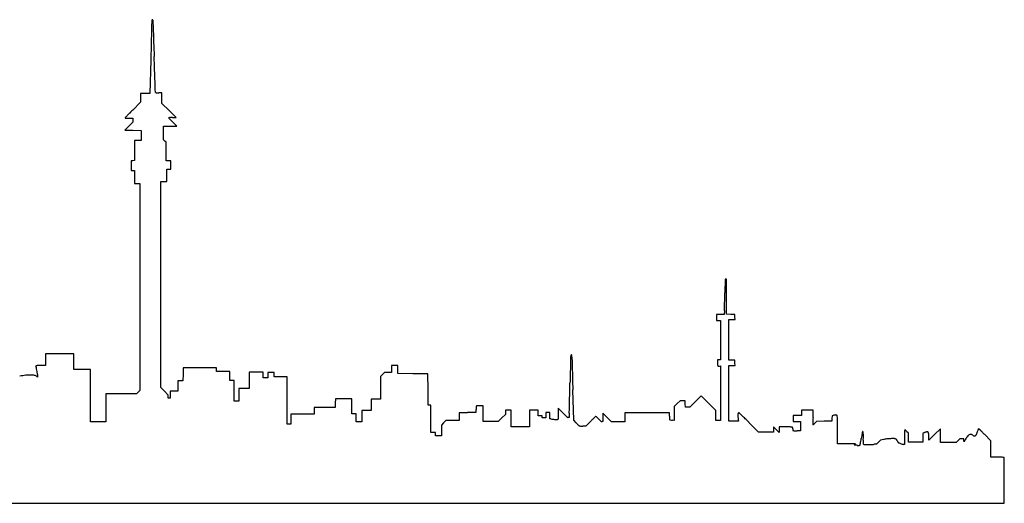
# Model space of a CAD drawing. Units: inches. Extents: x 10973 to 18234, y 30196 to 31949.
# Drawn here: x 14667 to 18234, y 30196 to 31949 of the extents above; entities that cross this region are included whole.
import ezdxf

# ---------------------------------------------------------------- set-up
doc = ezdxf.new("R2010")
doc.units = ezdxf.units.IN
doc.header["$MEASUREMENT"] = 0
doc.layers.add('freecads.com', color=7, linetype='Continuous')

msp = doc.modelspace()

# ---------------------------------------------------------------- linework, layer by layer
at = {"layer": 'freecads.com'}
for p, q in [((15141.9, 31802), (15139.1, 31681.7)), ((15121.8, 31681.7), (15104.5, 31681.7)), ((15104.5, 31681.7), (15104.5, 31665.5)), ((15139.1, 31681.7), (15121.8, 31681.7)), ((15182.5, 31683.7), (15170.5, 31683.7)), ((15182.5, 31664.5), (15182.5, 31683.7)), ((15104.5, 31649.2), (15076.5, 31621.2)), ((15104.5, 31665.5), (15104.5, 31649.2)), ((15182.5, 31645.3), (15182.5, 31664.5)), ((15208.3, 31619.5), (15182.5, 31645.3)), ((15234, 31593.7), (15208.3, 31619.5)), ((15076.5, 31577.2), (15062, 31562.7)), ((15062.5, 31591.7), (15076.5, 31591.7)), ((15076.5, 31591.7), (15076.5, 31584.5)), ((15076.5, 31584.5), (15076.5, 31577.2)), ((15220.3, 31593.7), (15234, 31593.7)), ((15236, 31562.7), (15221.3, 31577.5)), ((15062, 31562.7), (15047.5, 31548.2)), ((15047.5, 31548.2), (15077.3, 31547.7)), ((15077.3, 31547.7), (15107, 31547.2)), ((15107, 31547.2), (15107, 31529.2)), ((15188.5, 31537.9), (15188.5, 31562.7)), ((15188.5, 31562.7), (15212.3, 31562.7)), ((15188.5, 31513.2), (15188.5, 31537.9)), ((15212.3, 31562.7), (15236, 31562.7)), ((15095.3, 31511), (15083.5, 31510.7)), ((15083.5, 31510.7), (15083.5, 31474.3)), ((15107, 31511.2), (15095.3, 31511)), ((15107, 31529.2), (15107, 31511.2)), ((15193, 31508.7), (15188.5, 31513.2)), ((15197.5, 31504.3), (15193, 31508.7)), ((15197.5, 31471), (15197.5, 31504.3)), ((15083.5, 31474.3), (15083.5, 31437.8)), ((15197.5, 31437.7), (15197.5, 31471)), ((15077.3, 31437.5), (15071, 31437.2)), ((15071, 31437.2), (15071, 31419.7)), ((15083.5, 31437.8), (15077.3, 31437.5)), ((15206, 31437.7), (15197.5, 31437.7)), ((15214.5, 31437.7), (15206, 31437.7)), ((15214.5, 31422.2), (15214.5, 31437.7)), ((15071, 31419.7), (15071, 31402.2)), ((15071, 31402.2), (15077.3, 31401.9)), ((15077.3, 31401.9), (15083.5, 31401.6)), ((15083.5, 31401.6), (15083.5, 31378.2)), ((15200.5, 31384.2), (15200.5, 31406.7)), ((15200.5, 31406.7), (15207.5, 31406.7)), ((15207.5, 31406.7), (15214.5, 31406.7)), ((15214.5, 31406.7), (15214.5, 31422.2)), ((15083.5, 31378.2), (15083.5, 31354.7)), ((15083.5, 31354.7), (15093, 31354.7)), ((15093, 31354.7), (15102.5, 31354.7)), ((15102.5, 31354.7), (15102.5, 30980)), ((15178.5, 30988.5), (15178.5, 31361.7)), ((15178.5, 31361.7), (15189.5, 31361.7)), ((15189.5, 31361.7), (15200.5, 31361.7)), ((15200.5, 31361.7), (15200.5, 31384.2)), ((17222.9, 31008.7), (17221.7, 30958.5)), ((17225.2, 31008.7), (17222.9, 31008.7)), ((17227.5, 31008.7), (17225.2, 31008.7)), ((17227.5, 30944.8), (17227.5, 31008.7)), ((15102.5, 30980), (15102.5, 30605.2)), ((15178.5, 30615.2), (15178.5, 30988.5)), ((17227.5, 30880.8), (17227.5, 30944.8)), ((17219.9, 30894), (17219.2, 30879.7)), ((17205.4, 30879.7), (17191.5, 30879.7)), ((17191.5, 30879.7), (17191.5, 30869.2)), ((17191.5, 30869.2), (17191.5, 30858.7)), ((17191.5, 30858.7), (17198.5, 30858.7)), ((17198.5, 30858.7), (17205.5, 30858.7)), ((17219.2, 30879.7), (17205.4, 30879.7)), ((17205.5, 30858.7), (17205.5, 30787.2)), ((17242.8, 30880.5), (17227.5, 30880.8)), ((17236.5, 30788.3), (17236.5, 30861.7)), ((17236.5, 30861.7), (17247.6, 30861.7)), ((17258, 30880.2), (17242.8, 30880.5)), ((17247.6, 30861.7), (17258.6, 30861.7)), ((17258.3, 30871), (17258, 30880.2)), ((17258.6, 30861.7), (17258.3, 30871)), ((17205.5, 30787.2), (17205.5, 30715.7)), ((17236.5, 30714.8), (17236.5, 30788.3)), ((14760.3, 30716.5), (14760, 30695.2)), ((14760.6, 30737.7), (14760.3, 30716.5)), ((14812.1, 30737.7), (14760.6, 30737.7)), ((14863.5, 30737.7), (14812.1, 30737.7)), ((14863.5, 30709.2), (14863.5, 30737.7)), ((17200, 30715.7), (17194.5, 30715.7)), ((17194.5, 30715.7), (17194.5, 30705.3)), ((17205.5, 30715.7), (17200, 30715.7)), ((17247.3, 30714.5), (17236.5, 30714.8)), ((17258, 30714.2), (17247.3, 30714.5)), ((17258.3, 30705), (17258, 30714.2)), ((14760, 30695.2), (14742.7, 30695)), ((14863.5, 30680.7), (14863.5, 30709.2)), ((14893.5, 30680.7), (14863.5, 30680.7)), ((14923.5, 30680.7), (14893.5, 30680.7)), ((14923.5, 30585.7), (14923.5, 30680.7)), ((15259, 30687.2), (15258.8, 30663.5)), ((15319.5, 30687.2), (15259, 30687.2)), ((15380, 30687.2), (15319.5, 30687.2)), ((15380.3, 30680.5), (15380, 30687.2)), ((15380.6, 30673.7), (15380.3, 30680.5)), ((16026, 30694.7), (16014.5, 30694.7)), ((16014.5, 30694.7), (16014.5, 30682.2)), ((16014.5, 30682.2), (16014.5, 30669.7)), ((16037.5, 30694.7), (16026, 30694.7)), ((16037.5, 30680.2), (16037.5, 30694.7)), ((16037.5, 30665.8), (16037.5, 30680.2)), ((17202.1, 30693.3), (17205.5, 30694)), ((17205.5, 30694), (17205.5, 30594.8)), ((17236.5, 30594.7), (17236.5, 30695.7)), ((17236.5, 30695.7), (17247.6, 30695.7)), ((17247.6, 30695.7), (17258.6, 30695.7)), ((17258.6, 30695.7), (17258.3, 30705)), ((14731.9, 30653.3), (14729.5, 30655)), ((14731.3, 30662.3), (14731.9, 30653.3)), ((15249, 30639.7), (15239.5, 30639.7)), ((15239.5, 30639.7), (15239.5, 30620.7)), ((15258.5, 30639.7), (15249, 30639.7)), ((15258.8, 30663.5), (15258.5, 30639.7)), ((15404.6, 30673.7), (15380.6, 30673.7)), ((15428.5, 30673.7), (15404.6, 30673.7)), ((15428.5, 30657.2), (15428.5, 30673.7)), ((15428.5, 30640.7), (15428.5, 30657.2)), ((15436, 30640.7), (15428.5, 30640.7)), ((15443.5, 30640.7), (15436, 30640.7)), ((15443.5, 30603.2), (15443.5, 30640.7)), ((15498.3, 30642), (15498, 30612.2)), ((15498.6, 30671.7), (15498.3, 30642)), ((15523.6, 30671.7), (15498.6, 30671.7)), ((15548.5, 30671.7), (15523.6, 30671.7)), ((15548.5, 30661.2), (15548.5, 30671.7)), ((15548.5, 30650.7), (15548.5, 30661.2)), ((15557, 30650.7), (15548.5, 30650.7)), ((15565.5, 30650.7), (15557, 30650.7)), ((15577.5, 30669.7), (15565.5, 30669.7)), ((15565.5, 30669.7), (15565.5, 30660.2)), ((15565.5, 30660.2), (15565.5, 30650.7)), ((15589.5, 30669.7), (15577.5, 30669.7)), ((15589.5, 30661.7), (15589.5, 30669.7)), ((15589.5, 30653.7), (15589.5, 30661.7)), ((15612.5, 30653.7), (15589.5, 30653.7)), ((15635.5, 30653.7), (15612.5, 30653.7)), ((15635.5, 30568.2), (15635.5, 30653.7)), ((15981.8, 30662.5), (15974.5, 30655.2)), ((15974.5, 30655.2), (15974.5, 30614.5)), ((15989, 30669.7), (15981.8, 30662.5)), ((16001.8, 30669.7), (15989, 30669.7)), ((16014.5, 30669.7), (16001.8, 30669.7)), ((16091.8, 30665.5), (16037.5, 30665.8)), ((16146, 30665.2), (16091.8, 30665.5)), ((16146.3, 30608.5), (16146, 30665.2)), ((15102.5, 30605.2), (15096.3, 30599)), ((15192, 30601.7), (15178.5, 30615.2)), ((15239.5, 30620.7), (15239.5, 30601.7)), ((15479.8, 30612), (15461.5, 30611.7)), ((15461.5, 30611.7), (15461.5, 30588.7)), ((15498, 30612.2), (15479.8, 30612)), ((15974.5, 30614.5), (15974.5, 30573.7)), ((16146.6, 30551.7), (16146.3, 30608.5)), ((16674.3, 30496.8), (16671, 30607.5)), ((14923.5, 30490.7), (14923.5, 30585.7)), ((15034.3, 30592.7), (14978.5, 30592.7)), ((14978.5, 30592.7), (14978.5, 30541.7)), ((15090, 30592.7), (15034.3, 30592.7)), ((15096.3, 30599), (15090, 30592.7)), ((15205.5, 30588.3), (15192, 30601.7)), ((15205.5, 30582.5), (15205.5, 30588.3)), ((15205.5, 30576.7), (15205.5, 30582.5)), ((15209, 30576.7), (15205.5, 30576.7)), ((15212.5, 30576.7), (15209, 30576.7)), ((15226, 30601.7), (15212.5, 30601.7)), ((15212.5, 30601.7), (15212.5, 30589.2)), ((15212.5, 30589.2), (15212.5, 30576.7)), ((15239.5, 30601.7), (15226, 30601.7)), ((15443.5, 30565.7), (15443.5, 30603.2)), ((15461.5, 30588.7), (15461.5, 30565.7)), ((15810.6, 30574.7), (15810.3, 30559)), ((15840.6, 30574.7), (15810.6, 30574.7)), ((15870.5, 30574.7), (15840.6, 30574.7)), ((15870.5, 30547.2), (15870.5, 30574.7)), ((15957.5, 30573.7), (15940.5, 30573.7)), ((15940.5, 30573.7), (15940.5, 30553.2)), ((15974.5, 30573.7), (15957.5, 30573.7)), ((17135.5, 30585.2), (17115.3, 30565)), ((17162, 30558.7), (17135.5, 30585.2)), ((17205.5, 30594.8), (17205.5, 30495.7)), ((17236.5, 30493.7), (17236.5, 30594.7)), ((14978.5, 30541.7), (14978.5, 30490.7)), ((15452.5, 30565.7), (15443.5, 30565.7)), ((15461.5, 30565.7), (15452.5, 30565.7)), ((15635.5, 30482.7), (15635.5, 30568.2)), ((15771.8, 30543), (15733.5, 30542.7)), ((15733.5, 30542.7), (15733.5, 30530.7)), ((15810, 30543.2), (15771.8, 30543)), ((15810.3, 30559), (15810, 30543.2)), ((15870.5, 30519.7), (15870.5, 30547.2)), ((15906.6, 30532.7), (15906.3, 30512)), ((15923.6, 30532.7), (15906.6, 30532.7)), ((15940.5, 30532.7), (15923.6, 30532.7)), ((15940.5, 30553.2), (15940.5, 30532.7)), ((16151.6, 30551.7), (16146.6, 30551.7)), ((16156.5, 30551.7), (16151.6, 30551.7)), ((16156.5, 30502.2), (16156.5, 30551.7)), ((16320, 30534.1), (16319.4, 30525.1)), ((16321.7, 30548.7), (16321.2, 30546)), ((16333.6, 30548.7), (16321.7, 30548.7)), ((16345.5, 30548.7), (16333.6, 30548.7)), ((16345.5, 30520.2), (16345.5, 30548.7)), ((16437, 30533.7), (16426.5, 30533.7)), ((16426.5, 30533.7), (16426.5, 30526)), ((16447.5, 30533.7), (16437, 30533.7)), ((16447.8, 30503.5), (16447.5, 30533.7)), ((16529.5, 30533.7), (16513.5, 30533.7)), ((16513.5, 30533.7), (16513.5, 30503.2)), ((16545.5, 30533.7), (16529.5, 30533.7)), ((16545.5, 30523.2), (16545.5, 30533.7)), ((16634.3, 30523.5), (16617.5, 30540.2)), ((16617.5, 30540.2), (16617.5, 30520.5)), ((17049.4, 30557), (17038.5, 30546.3)), ((17038.5, 30546.3), (17038.5, 30521.4)), ((17060.2, 30567.8), (17049.4, 30557)), ((17069.1, 30567.5), (17060.2, 30567.8)), ((17078, 30567.2), (17069.1, 30567.5)), ((17078.3, 30556), (17078, 30567.2)), ((17078.6, 30544.7), (17078.3, 30556)), ((17086.8, 30544.7), (17078.6, 30544.7)), ((17095, 30544.7), (17086.8, 30544.7)), ((17115.3, 30565), (17095, 30544.7)), ((17188.5, 30532.3), (17162, 30558.7)), ((17520.6, 30533.7), (17499.5, 30533.7)), ((17499.5, 30533.7), (17499.5, 30523.7)), ((17541.7, 30533.7), (17520.6, 30533.7)), ((17541, 30507.2), (17541.7, 30533.7)), ((15691.5, 30518.7), (15649.5, 30518.7)), ((15649.5, 30518.7), (15649.5, 30500.7)), ((15649.5, 30500.7), (15649.5, 30482.7)), ((15733.5, 30518.7), (15691.5, 30518.7)), ((15733.5, 30530.7), (15733.5, 30518.7)), ((15878, 30519.7), (15870.5, 30519.7)), ((15885.5, 30519.7), (15878, 30519.7)), ((15885.5, 30505.2), (15885.5, 30519.7)), ((15885.5, 30490.7), (15885.5, 30505.2)), ((15906.3, 30512), (15906, 30491.2)), ((16156.5, 30452.7), (16156.5, 30502.2)), ((16258.5, 30509.2), (16258.5, 30495.7)), ((16319.4, 30525.1), (16289.8, 30524.4)), ((16345.5, 30491.7), (16345.5, 30520.2)), ((16413.3, 30505), (16400, 30491.7)), ((16426.5, 30518.2), (16413.3, 30505)), ((16426.5, 30526), (16426.5, 30518.2)), ((16448, 30473.2), (16447.8, 30503.5)), ((16513.5, 30503.2), (16513.5, 30472.7)), ((16545.5, 30512.7), (16545.5, 30523.2)), ((16552.5, 30512.7), (16545.5, 30512.7)), ((16559.5, 30512.7), (16552.5, 30512.7)), ((16559.5, 30509.2), (16559.5, 30512.7)), ((16559.5, 30505.7), (16559.5, 30509.2)), ((16566.5, 30505.7), (16559.5, 30505.7)), ((16573.5, 30505.7), (16566.5, 30505.7)), ((16580.5, 30524.7), (16573.5, 30524.7)), ((16573.5, 30524.7), (16573.5, 30515.2)), ((16573.5, 30515.2), (16573.5, 30505.7)), ((16587.5, 30524.7), (16580.5, 30524.7)), ((16587.5, 30513.4), (16587.5, 30524.7)), ((16587.5, 30502), (16587.5, 30513.4)), ((16591.3, 30501.4), (16587.5, 30502)), ((16617.5, 30500.8), (16615, 30500.1)), ((16617.5, 30520.5), (16617.5, 30500.8)), ((16657.3, 30506.7), (16654.2, 30506.7)), ((16657.9, 30523), (16657.3, 30506.7)), ((16795.3, 30506.5), (16779.5, 30522.2)), ((16779.5, 30522.2), (16779.5, 30507)), ((16779.5, 30507), (16779.5, 30491.7)), ((16811.1, 30490.7), (16795.3, 30506.5)), ((16940, 30523.7), (16859.5, 30523.7)), ((16859.5, 30523.7), (16859.5, 30507.2)), ((16859.5, 30507.2), (16859.5, 30490.7)), ((17020.5, 30523.7), (16940, 30523.7)), ((17020.5, 30511.4), (17020.5, 30523.7)), ((17038.5, 30496.5), (17031.8, 30497.1)), ((17038.5, 30521.4), (17038.5, 30496.5)), ((17188.5, 30514), (17188.5, 30532.3)), ((17188.5, 30495.7), (17188.5, 30514)), ((17270.2, 30499), (17270.8, 30493.7)), ((17484.5, 30513.7), (17469.5, 30513.7)), ((17469.5, 30513.7), (17469.5, 30502.7)), ((17469.5, 30502.7), (17469.5, 30491.7)), ((17499.5, 30513.7), (17484.5, 30513.7)), ((17499.5, 30523.7), (17499.5, 30513.7)), ((17609.5, 30503.1), (17609, 30493.2)), ((17610, 30513), (17609.5, 30503.1)), ((17614, 30514.4), (17610, 30513)), ((14951, 30490.7), (14923.5, 30490.7)), ((14978.5, 30490.7), (14951, 30490.7)), ((15642.5, 30482.7), (15635.5, 30482.7)), ((15649.5, 30482.7), (15642.5, 30482.7)), ((15895.8, 30491), (15885.5, 30490.7)), ((15906, 30491.2), (15895.8, 30491)), ((16202.8, 30487.5), (16194.5, 30479.2)), ((16194.5, 30479.2), (16194.5, 30460)), ((16211, 30495.7), (16202.8, 30487.5)), ((16234.8, 30495.7), (16211, 30495.7)), ((16258.5, 30495.7), (16234.8, 30495.7)), ((16372.8, 30491.7), (16345.5, 30491.7)), ((16400, 30491.7), (16372.8, 30491.7)), ((16480.8, 30473), (16448, 30473.2)), ((16513.5, 30472.7), (16480.8, 30473)), ((16683.1, 30487.2), (16674.3, 30496.8)), ((16718.1, 30475.7), (16706.7, 30475.7)), ((16735.5, 30493.2), (16718.1, 30475.7)), ((16779.5, 30491.7), (16776.8, 30491.7)), ((16835.3, 30490.7), (16811.1, 30490.7)), ((16859.5, 30490.7), (16835.3, 30490.7)), ((17197, 30495.7), (17188.5, 30495.7)), ((17205.5, 30495.7), (17197, 30495.7)), ((17253.7, 30493.7), (17236.5, 30493.7)), ((17270.8, 30493.7), (17253.7, 30493.7)), ((17344, 30453.7), (17309, 30488.7)), ((17408, 30462.7), (17397.5, 30473.2)), ((17397.5, 30473.2), (17397.5, 30463.5)), ((17397.5, 30463.5), (17397.5, 30453.7)), ((17418.5, 30452.3), (17408, 30462.7)), ((17441.1, 30472.7), (17418.5, 30472.7)), ((17418.5, 30472.7), (17418.5, 30462.5)), ((17418.5, 30462.5), (17418.5, 30452.3)), ((17469.5, 30491.7), (17482.5, 30491.7)), ((17482.5, 30491.7), (17495.5, 30491.7)), ((17495.5, 30491.7), (17495.5, 30475.2)), ((17495.5, 30475.2), (17495.5, 30458.7)), ((17554, 30492.7), (17548, 30486.7)), ((17581.5, 30493), (17554, 30492.7)), ((17609, 30493.2), (17581.5, 30493)), ((17629.5, 30411.7), (17629.5, 30462)), ((18002.5, 30466.2), (17981.5, 30445.2)), ((18002.5, 30441.5), (18002.5, 30466.2)), ((16165, 30452.7), (16156.5, 30452.7)), ((16173.5, 30452.7), (16165, 30452.7)), ((16173.5, 30446.7), (16173.5, 30452.7)), ((16173.5, 30440.7), (16173.5, 30446.7)), ((16184, 30440.7), (16173.5, 30440.7)), ((16194.5, 30440.7), (16184, 30440.7)), ((16194.5, 30460), (16194.5, 30440.7)), ((17370.8, 30453.7), (17344, 30453.7)), ((17397.5, 30453.7), (17370.8, 30453.7)), ((17495.5, 30458.7), (17483.1, 30458.7)), ((17798.1, 30427.4), (17785.1, 30424.8)), ((17872.5, 30433.3), (17872.4, 30408.7)), ((17886.5, 30450.3), (17880.2, 30456.6)), ((17886.5, 30434), (17886.5, 30450.3)), ((17886.5, 30417.7), (17886.5, 30434)), ((17938.8, 30433.5), (17938.5, 30417.7)), ((17939, 30449.2), (17938.8, 30433.5)), ((17943, 30451.4), (17939, 30449.2)), ((17981.5, 30445.2), (17960.5, 30424.3)), ((17960.5, 30424.3), (17960.5, 30435.8)), ((18002.5, 30416.7), (18002.5, 30441.5)), ((18073, 30429.8), (18066.6, 30423.3)), ((18080, 30429.5), (18073, 30429.8)), ((18087, 30429.2), (18080, 30429.5)), ((18087.5, 30423.9), (18087, 30429.2)), ((18185.5, 30422.3), (18163.1, 30444.7)), ((17662.1, 30411.7), (17629.5, 30411.7)), ((17694.7, 30411.7), (17662.1, 30411.7)), ((17690.4, 30406.2), (17692.5, 30409)), ((17700.6, 30406), (17690.4, 30406.2)), ((17692.5, 30409), (17694.7, 30411.7)), ((17770.8, 30410.5), (17762.4, 30409.6)), ((17777.9, 30417.6), (17770.8, 30410.5)), ((17785.1, 30424.8), (17777.9, 30417.6)), ((17872.4, 30408.7), (17868.7, 30409.3)), ((17912.5, 30417.7), (17886.5, 30417.7)), ((17938.5, 30417.7), (17912.5, 30417.7)), ((18031.3, 30416.7), (18002.5, 30416.7)), ((18060.1, 30416.7), (18031.3, 30416.7)), ((18066.6, 30423.3), (18060.1, 30416.7)), ((18088, 30418.5), (18087.5, 30423.9)), ((18090.4, 30423.4), (18088, 30418.5)), ((18185.5, 30392.5), (18185.5, 30422.3)), ((18185.5, 30362.7), (18185.5, 30392.5)), ((18209.4, 30362.7), (18185.5, 30362.7)), ((18233.3, 30195.7), (18233.8, 30278)), ((14602.9, 30195.7), (18233.3, 30195.7))]:
    msp.add_line(p, q, dxfattribs=at)
for centre, radius, start, end in [((62384.7, 30706.2), 47255.6, 178.52073, 178.56359), ((15605.8, 31914.2), 461.1, 177.3588, 178.5207), ((15780.7, 31906.2), 636.2, 176.6475, 177.3588), ((15171.6, 31941.9), 26, 169.4141, 176.6475), ((15150.2, 31945.9), 4.21, 146.5435, 169.4142), ((15147.7, 31947.5), 1.25, 90, 146.5436), ((15147.7, 31946.4), 2.32, 71.0945, 89.9999), ((15147.9, 31947), 1.66, 46.8519, 71.0946), ((15148, 31947.1), 1.56, 21.7011, 46.8519), ((15147.6, 31947), 1.91, 0.0619, 21.701), ((15192.3, 31947), 42.7, 180.0619, 181.9616), ((1592679.4, 85972.3), 1578454.7, 181.9614808, 181.9628559), ((45868.2, 31120.4), 30733.9, 178.56365, 178.64157), ((168039.1, 37147.5), 152978, 181.962888, 181.978701), ((304551.4, 41863.8), 289571.7, 181.978701, 181.988556), ((64340.2, 30682.4), 49211, 178.64165, 178.69642), ((-399363.8, 17423.7), 414767.6, 1.981627, 1.988502), ((-199559.4, 24337), 214843.7, 1.970365, 1.981595), ((-3143716.9, -76949.1), 3160742.9, 1.9696511, 1.9703386), ((15127.6, 31684.9), 31, 0.0867, 1.9696), ((15159.2, 31685), 0.636, 180.0867, 257.2591), ((15163.1, 31702.4), 18.4, 257.2592, 264.0541), ((15165.5, 31725.8), 42, 264.054, 268.8515), ((15170.5, 31975.2), 291.4, 268.8515, 270), ((16173.3, 30513.6), 1558.8, 135.2764, 135.7505), ((17200.8, 29495.9), 3004.9, 134.9863, 135.2764), ((15049.3, 31592.5), 0.748, 135.8064, 180), ((15048.9, 31592.5), 0.307, 180, 266.2569), ((23489.3, 23386.8), 11772.2, 135.75049, 135.80641), ((15070.9, 31929.7), 338.2, 266.2569, 266.9062), ((15059.9, 31725.8), 134.1, 266.9062, 268.8389), ((15062.5, 31856.7), 264.9, 268.8389, 270), ((15206.8, 31593), 0.299, 93.7142, 179.9999), ((15207.3, 31593), 0.727, 180, 223.372), ((16569.1, 32879.5), 1874.1, 223.3719, 223.5555), ((15228.6, 31257.5), 336.6, 93.0735, 93.7143), ((15217.7, 31461.2), 132.5, 91.1534, 93.0735), ((15541.4, 31902.4), 456.1, 223.5554, 224.4162), ((15220.3, 31332), 261.8, 90, 91.1535), ((15829, 32184.2), 858.7, 224.4162, 224.9522), ((8625.4, 31164.1), 8598.8, 358.36528, 358.49454), ((6935.7, 31208.5), 10289, 358.49463, 358.60762), ((16569.8, 30922.2), 650.7, 357.5109, 358.2486), ((9139.6, 31149.4), 8084.4, 358.24861, 358.36527), ((49269.3, 29829.7), 32618.7, 178.42807, 178.47505), ((16718.6, 30723), 55.7, 174.3073, 178.428), ((16717.8, 30723), 54.9, 171.3599, 174.3073), ((16668.8, 30730.5), 5.31, 154.9706, 171.3599), ((16665.5, 30732), 1.66, 120.3457, 154.9707), ((16665.6, 30731.8), 1.97, 90, 120.3457), ((16665.6, 30732.1), 1.67, 52.1647, 90), ((16665.6, 30732.1), 1.67, 14.2025, 52.1647), ((16658.6, 30730.3), 8.89, 1.5869, 14.2026), ((16472.8, 30725.2), 194.8, 0.2467, 1.5869), ((16910.3, 30727), 242.7, 180.2467, 181.6106), ((98865, 33031.5), 82229.8, 181.610636, 181.633096), ((14726.7, 30693.2), 0.8, 116.0327, 197.3477), ((14672.5, 30676.3), 56, 11.407, 17.3477), ((14728.9, 30688.8), 5.73, 96.8008, 116.0326), ((14408.6, 30623), 325.2, 9.7908, 11.4069), ((14733.4, 30651.4), 43.4, 91.3796, 96.8008), ((14416.7, 30624.4), 317, 8.0966, 9.7907), ((14762.7, 29432.7), 1262.4, 90.9064, 91.3797), ((28914.8, 30371.6), 12256.9, 178.4751, 178.61948), ((53560.6, 31739.8), 36907, 181.63312, 181.69134), ((17325.8, 30705.3), 131.2, 180, 183.3504), ((17201.6, 30698), 6.83, 183.3505, 212.1254), ((17198.2, 30695.9), 2.79, 212.1254, 265.8231), ((17199.1, 30709), 15.9, 265.823, 280.6253), ((14713, 30435.3), 225.8, 98.8931, 101.7373), ((14707.7, 30469), 191.7, 95.677, 98.8931), ((14705.5, 30491), 169.6, 92.2654, 95.677), ((14703.5, 30542.3), 118.3, 87.7955, 92.2654), ((14701.9, 30500.4), 160.2, 84.9575, 87.7956), ((14713.1, 30627.8), 32.3, 75.6489, 84.9575), ((14716.1, 30639.5), 20.3, 63.2258, 75.6489), ((14710.7, 30628.7), 32.4, 54.4735, 63.2259), ((14638.6, 30656), 92.9, 3.87, 8.0966), ((38339.6, 30144.5), 21684.5, 178.61957, 178.71376), ((80269, 32528.5), 63627.1, 181.691356, 181.730088), ((-18092.8, 31411.5), 34762.1, 358.65374, 358.71379), ((-7702.7, 31167.3), 24369.2, 358.5754, 358.65378), ((16600.3, 30514.2), 281, 175.1831, 175.9364), ((16562.3, 30517.4), 242.8, 174.3427, 175.1831), ((16543.6, 30519.3), 224.1, 173.5667, 174.3427), ((16341.7, 30542), 20.9, 169.1472, 173.5667), ((15823.3, 30555.2), 835.2, 357.7925, 358.5176), ((-11056.3, 31250.7), 27723.8, 358.51764, 358.57539), ((16479, 30509.2), 220.5, 178.651, 180), ((16379.2, 30511.5), 120.7, 176.533, 178.651), ((16498.1, 30504.3), 239.7, 175.6325, 176.533), ((16259.8, 30522.5), 0.722, 121.7175, 175.6326), ((16260.2, 30521.9), 1.49, 92.4061, 121.7175), ((16435.7, 26344.8), 4182.2, 92.2887, 92.4061), ((16306.9, 29566.3), 958.1, 91.7063, 92.2887), ((16331.7, 28734), 1790.8, 91.3417, 91.7064), ((16607.2, 30605), 104.8, 261.2482, 264.7288), ((16615.9, 30699), 199.2, 264.7288, 266.8803), ((16619, 30754.8), 255.1, 266.8803, 268.4506), ((16612.3, 30510.5), 10.7, 268.4506, 284.0893), ((17498, 31388.3), 1222.2, 225.0372, 225.661), ((16706.5, 30578.3), 89.8, 225.6609, 229.8694), ((16665.7, 30529.9), 26.4, 229.8693, 238.3624), ((16654.2, 30511.2), 4.46, 238.3624, 270), ((17347, 29882.5), 864.2, 134.4031, 135.0351), ((17066.4, 30169), 463.2, 133.3949, 134.4031), ((17863, 29326.5), 1622.7, 133.1442, 133.3949), ((16754.1, 30509.7), 1.01, 90, 133.1442), ((16754.1, 30509.7), 1, 48.6086, 90), ((16567.3, 30297.9), 283.4, 47.8378, 48.6086), ((16661.1, 30401.4), 143.7, 46.0464, 47.8379), ((16583.8, 30321.2), 255.1, 44.8806, 46.0465), ((16957.5, 30693.4), 272.3, 224.8806, 226.3258), ((17343.3, 30511.4), 322.7, 180, 181.6798), ((17025, 30502), 4.34, 181.6798, 218.2806), ((17024.3, 30501.5), 3.47, 218.2806, 261.9139), ((17048.7, 30672.9), 176.7, 261.9139, 264.5084), ((17311.7, 30514.9), 42.9, 175.2249, 184.6978), ((17279.6, 30517.6), 10.6, 153.5411, 175.225), ((17634.3, 30541.5), 366.6, 184.6978, 186.6516), ((17272.3, 30521.3), 2.48, 90, 153.5412), ((17272.3, 30521.9), 1.8, 46.6206, 90.0001), ((14641.4, 27737.9), 3832.3, 46.4123, 46.6206), ((16573.5, 29767.6), 1030, 45.5127, 46.4123), ((15798.9, 28979), 2135.4, 44.9913, 45.5127), ((18537.8, 30480), 997.2, 178.4356, 179.0633), ((17623.4, 30487.4), 28.6, 99.9371, 109.1007), ((17622.4, 30493.3), 22.6, 88.9815, 99.9372), ((17622.5, 30499.7), 16.2, 76.4371, 88.9815), ((17625.5, 30512.2), 3.36, 36.175, 76.437), ((17625.1, 30511.9), 3.87, 2.4965, 36.175), ((17109, 30489.4), 520.5, 1.4634, 2.4966), ((16961.1, 30485.6), 668.4, 0.2318, 1.4634), ((16884.6, 30672.2), 273.6, 222.5499, 223.6227), ((16818.2, 30608.9), 181.8, 223.6226, 225.0795), ((16845.9, 30636.6), 221, 225.0795, 226.082), ((16695.9, 30480.9), 4.8, 226.082, 241.845), ((16695.2, 30479.6), 3.27, 241.845, 264.1204), ((16706, 30584.7), 109, 264.1204, 265.8919), ((16705.3, 30574.6), 98.9, 265.8918, 268.2415), ((16706.7, 30621.3), 145.5, 268.2415, 270), ((16797.9, 30526.2), 41.1, 226.3257, 232.1613), ((16782.6, 30506.5), 16.3, 232.1613, 241.8879), ((16776.8, 30495.6), 3.9, 241.8879, 270), ((17441.1, 29829.7), 643, 89.1644, 90), ((17446.5, 30199.5), 273.2, 87.5806, 89.1644), ((17443.5, 30128.2), 344.6, 86.583, 87.5806), ((17463.8, 30468.3), 3.83, 61.845, 86.583), ((17464.1, 30468.9), 3.13, 38.9516, 61.845), ((17464, 30468.9), 3.28, 16.8336, 38.9516), ((17460.1, 30467.7), 7.42, 3.4592, 16.8336), ((17421.3, 30465.3), 46.2, 360, 3.4592), ((17510.7, 30465.3), 43.1, 180, 183.4641), ((17476.3, 30463.2), 8.66, 183.4641, 194.8522), ((17889.7, 30490.6), 349, 179.0633, 180.437), ((18542.2, 30495.6), 1001.5, 180.437, 180.8269), ((17541.2, 30481.1), 0.402, 180.8268, 270), ((17541.2, 30481.6), 0.898, 270, 309.7288), ((17480.2, 30555), 96.3, 309.7289, 311.1507), ((17500, 30532.4), 66.3, 311.1508, 313.63), ((17468.2, 30565.7), 112.3, 313.63, 315.3005), ((11133.5, 30462), 6496.1, 0.00002, 0.23173), ((17875.9, 30459.7), 2.83, 139.372, 165.9107), ((17874.3, 30461.1), 0.655, 61.4209, 139.3721), ((17871.4, 30455.9), 6.64, 46.0334, 61.421), ((18261.6, 30434.2), 125.8, 166.8099, 167.8093), ((18213.3, 30445.5), 76.1, 165.3544, 166.8099), ((18256, 30434.4), 120.2, 164.5771, 165.3545), ((18141, 30466.1), 0.994, 140.9996, 164.5772), ((18140.4, 30466.6), 0.216, 46.1483, 140.9996), ((13433.9, 25567.5), 6793.8, 46.07182, 46.14836), ((17471.3, 30461.9), 3.55, 194.8522, 213.9536), ((17469.7, 30460.8), 1.58, 213.9537, 249.0064), ((17470.5, 30462.8), 3.73, 249.0064, 266.5908), ((17483.7, 30684.8), 226.1, 266.5908, 267.5174), ((17481.4, 30632), 173.3, 267.5175, 268.9608), ((17483.1, 30727.4), 268.7, 268.9609, 270), ((16024.6, 30710), 1714, 350.3105, 350.6279), ((19772.7, 30091.4), 2084.8, 170.3672, 170.628), ((18792.4, 30257.8), 1090.5, 169.9436, 170.3672), ((25072.7, 29144), 7468.8, 169.88857, 169.94357), ((17720.6, 30455.1), 0.678, 135.6208, 169.8887), ((17720.3, 30455.4), 0.355, 92.0847, 135.6207), ((17720.4, 30452.6), 3.11, 83.2674, 92.0846), ((17720.3, 30451.5), 4.21, 75.113, 83.2675), ((17719.8, 30449.6), 6.19, 69.0065, 75.113), ((17721.5, 30454), 1.46, 26.9754, 69.0064), ((18005.1, 30425), 283.1, 178.8532, 180), ((18102.1, 30423.1), 380.1, 177.9338, 178.8532), ((18069.9, 30424.2), 347.9, 177.0045, 177.9338), ((17822, 30437.2), 99.6, 174.646, 177.0044), ((17719.7, 30453.1), 3.51, 5.1076, 26.9754), ((17529.3, 30464.7), 194.4, 354.6459, 356.0061), ((17708.8, 30452.1), 14.4, 356.0061, 5.1076), ((17835.1, 30244.3), 186.8, 99.2357, 101.445), ((17821.5, 30328.2), 101.8, 95.7559, 99.2358), ((17822, 30323), 107.1, 92.3781, 95.756), ((17827, 30204), 226.1, 90.4468, 92.3781), ((17829.8, 29845), 585.2, 89.6223, 90.4469), ((17833.4, 30394.1), 36.1, 83.3292, 89.6224), ((17836.3, 30419.2), 10.8, 69.6783, 83.3293), ((17837.1, 30421.3), 8.49, 53.3515, 69.6783), ((17837.5, 30421.9), 7.83, 41.4721, 53.3515), ((17834.7, 30419.3), 11.7, 32.6564, 41.4721), ((18897.3, 30430.6), 1024.8, 179.314, 179.8517), ((18502.4, 30435.4), 629.9, 178.5398, 179.314), ((18875.2, 30425.9), 1002.8, 178.1284, 178.5398), ((17881.5, 30458.3), 8.55, 165.9108, 178.1284), ((17578.7, 30152.5), 428.2, 45.2558, 46.0334), ((17955.3, 30429.5), 25.1, 110.4453, 119.2752), ((17956, 30427.7), 27, 102.0918, 110.4453), ((17955.1, 30431.8), 22.9, 93.2319, 102.0918), ((17954.2, 30447.4), 7.26, 72.3912, 93.2319), ((17955.4, 30451), 3.42, 29.5082, 72.3912), ((17948, 30446.8), 12, 12.6181, 29.5082), ((17929, 30442.6), 31.4, 2.8304, 12.6182), ((17793, 30435.8), 167.6, 360, 2.8305), ((18140.6, 30399.2), 55.7, 147.9514, 154.292), ((18178.5, 30375.4), 100.4, 143.8745, 147.9514), ((18176.8, 30376.7), 98.3, 139.9947, 143.8744), ((18114.1, 30429.3), 16.5, 125.4533, 139.9946), ((18113.1, 30430.7), 14.8, 106.4122, 125.4533), ((18112.6, 30432.6), 12.8, 85.1775, 106.4122), ((18112.6, 30433.6), 11.8, 62.9259, 85.1775), ((18112.9, 30434.2), 11.1, 39.6901, 62.9259), ((18124.5, 30443.8), 3.85, 219.6902, 252.0307), ((18125.2, 30446.1), 6.28, 252.0307, 274.4378), ((18125.1, 30447.1), 7.34, 274.4378, 295.0109), ((18125.4, 30446.6), 6.78, 295.0108, 316.8645), ((18118.8, 30452.8), 15.8, 316.8646, 330.9156), ((18076.8, 30476.2), 63.9, 330.9155, 335.8887), ((18072.5, 30478.1), 68.5, 335.8887, 340.8736), ((18095.6, 30470), 44.1, 340.8736, 347.8093), ((17528.2, 29817.9), 892.1, 45.4144, 46.0719), ((16908.9, 29189.5), 1774.4, 45.0213, 45.4143), ((17707.2, 30643.1), 237.3, 268.3953, 269.3496), ((17706, 30536.3), 130.5, 269.3496, 270.8427), ((17703.3, 30721.5), 315.6, 270.8426, 271.3716), ((17710.8, 30406.5), 0.59, 271.3716, 315), ((17710.7, 30406.7), 0.798, 315.0001, 349.7176), ((12638.4, 31326.9), 5155.9, 349.7176, 349.7971), ((16825.3, 30573.3), 901.7, 349.7971, 350.3104), ((18123.6, 30425), 401.5, 180, 181.013), ((17764.7, 30418.7), 42.6, 181.013, 186.281), ((17736.7, 30415.6), 14.4, 186.2811, 196.0583), ((17726, 30412.5), 3.33, 196.0583, 225.0251), ((17726, 30412.5), 3.31, 225.025, 254.915), ((17729.1, 30424), 15.2, 254.915, 264.549), ((17732.2, 30456.4), 47.7, 264.549, 269.5485), ((17735.9, 30922.7), 514, 269.5485, 270.4231), ((17737.4, 30721.3), 312.6, 270.4232, 271.5436), ((17735.1, 30806.2), 397.6, 271.5437, 272.4794), ((17736.7, 30769), 360.4, 272.4795, 273.4239), ((17752.6, 30502.9), 93.8, 273.424, 275.9946), ((17834.4, 30419.1), 12, 23.9469, 32.6564), ((17836.9, 30420.3), 9.18, 13.3056, 23.947), ((17854.3, 30424.4), 8.6, 193.3056, 204.434), ((17860.5, 30427.2), 15.4, 204.434, 211.6197), ((17860.5, 30427.2), 15.4, 211.6196, 218.8049), ((17855.2, 30422.9), 8.62, 218.8048, 229.9213), ((17858.2, 30426.5), 13.3, 229.9213, 245.3077), ((17882.2, 30478.8), 70.9, 245.3077, 249.7636), ((17883.8, 30483.1), 75.5, 249.7636, 254.3306), ((17877, 30459), 50.4, 254.3307, 260.5114), ((18209.4, 29096.7), 1266.1, 89.4617, 90), ((18219.8, 30196.2), 166.4, 87.0595, 89.4617), ((18221.8, 30236.5), 126.2, 84.96, 87.0595), ((18232.8, 30361.2), 0.996, 19.4505, 84.96), ((18230.8, 30360.5), 3.12, 0.0054, 19.4506), ((-54071.6, 30353.7), 72305.6, 359.986355, 0.005377), ((10171.4, 30338.4), 8062.5, 359.79569, 359.98638), ((2731.7, 30364.9), 15502.3, 359.67874, 359.79562)]:
    msp.add_arc(centre, radius, start, end, dxfattribs=at)

doc.saveas('drawing.dxf')
